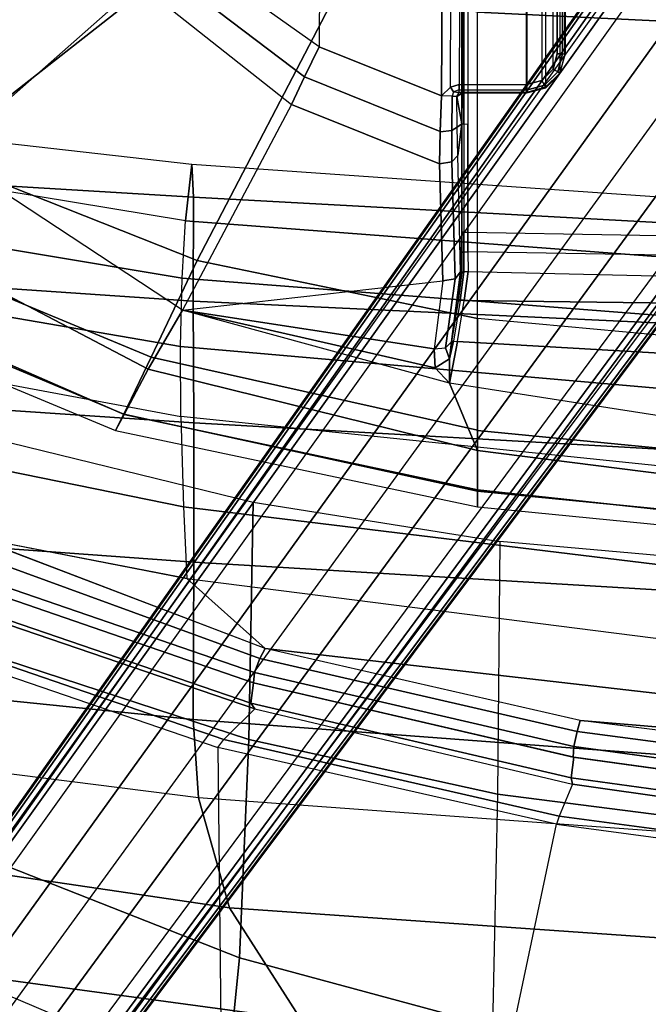
# Model space of a CAD drawing. Units: inches. Extents: x -2 to 275, y -6 to 73.
# Drawn here: x 48 to 51, y 13 to 19 of the extents above; entities that cross this region are included whole.
import ezdxf

# ---------------------------------------------------------------- set-up
doc = ezdxf.new("R2010")
doc.units = ezdxf.units.IN
doc.header["$MEASUREMENT"] = 0
doc.layers.get('0').update_dxf_attribs({"lineweight": 30})
for name, color, linetype in [('SEAT-BACK', 5, 'Continuous'), ('SEAT-BASE', 5, 'Continuous'), ('SEAT-FABRIC', 5, 'Continuous'), ('SEAT-FRAME', 5, 'Continuous'), ('SEAT-SEATPAD', 5, 'Continuous')]:
    doc.layers.add(name, color=color, linetype=linetype)

# ---------------------------------------------------------------- blocks, each defined once
blk = doc.blocks.new('1LINO_CHAIR_STD_ARMS_1T')
at = {"layer": 'SEAT-BACK'}
for points in [[(-4.3073, 5.3431, 23.0362), (-4.5985, 5.3758, 20.8794), (-4.2201, 7.6666, 20.8588), (-3.8533, 9.3545, 23.0232)], [(-3.8533, 9.3545, 23.0232), (-4.3073, 5.3431, 23.0362), (-4.4769, 5.3345, 25.6248), (-4.2626, 8.885, 25.5653)], [(-4.2626, 8.885, 25.5653), (-4.4769, 5.3345, 25.6248), (-5.0108, 5.3361, 28.1689), (-4.7941, 8.5275, 28.1032)], [(-4.7941, 8.5275, 28.1032), (-5.0108, 5.3361, 28.1689), (-5.6356, 5.3334, 30.6924), (-5.4385, 8.2573, 30.6258)], [(-5.4385, 8.2573, 30.6258), (-5.6356, 5.3334, 30.6924), (-6.3509, 5.3335, 33.1918), (-6.1522, 8.0703, 33.1374)], [(-6.1522, 8.0703, 33.1374), (-6.3509, 5.3335, 33.1918), (-7.1586, 5.3371, 35.6626), (-6.8866, 7.9958, 35.6486)], [(-7.2269, 7.9455, 36.6624), (-6.8866, 7.9958, 35.6486), (-7.1586, 5.3371, 35.6626), (-7.561, 5.3085, 36.6791)], [(-7.2269, 7.9455, 36.6624), (-7.7491, 7.7022, 37.8858), (-8.1245, 5.1506, 37.9002), (-7.561, 5.3085, 36.6791)], [(-6.0663, 5.3852, 16.9991), (-6.4347, 5.3683, 16.3257), (-6.2218, 6.4672, 16.32), (-5.5656, 7.8479, 16.9906)], [(-5.6028, 5.3991, 17.9577), (-6.0663, 5.3852, 16.9991), (-5.5656, 7.8479, 16.9906), (-5.1744, 7.6961, 17.9464)], [(-7.7491, 7.7022, 37.8858), (-8.3785, 7.1583, 38.9357), (-8.7007, 4.7824, 38.9496), (-8.1245, 5.1506, 37.9002)], [(-5.6028, 5.3991, 17.9577), (-5.2431, 5.4009, 18.8155), (-4.8488, 7.6996, 18.796), (-5.1744, 7.6961, 17.9464)], [(-5.2431, 5.4009, 18.8155), (-4.8924, 5.3924, 19.809), (-4.5104, 7.6883, 19.7847), (-4.8488, 7.6996, 18.796)], [(-4.8924, 5.3924, 19.809), (-4.5985, 5.3758, 20.8794), (-4.2201, 7.6666, 20.8588), (-4.5104, 7.6883, 19.7847)], [(-8.3785, 7.1583, 38.9357), (-9.0036, 6.2965, 39.7391), (-9.2631, 4.2022, 39.7544), (-8.7007, 4.7824, 38.9496)], [(-6.5783, 6.5594, 16.3945), (-7.1035, 5.0205, 15.9558), (-7.0754, 5.04, 15.8313), (-6.5442, 6.591, 16.2743)], [(-6.5442, 6.591, 16.2743), (-7.0754, 5.04, 15.8313), (-6.9699, 5.0269, 15.7681), (-6.435, 6.5806, 16.2156)], [(-6.3841, 6.5747, 16.2208), (-6.435, 6.5807, 16.2156), (-6.9701, 5.0262, 15.7682), (-6.9165, 5.021, 15.7745)], [(-6.8454, 4.9951, 15.798), (-6.2873, 6.5235, 16.2476), (-6.3841, 6.5747, 16.2208), (-6.9165, 5.021, 15.7745)], [(-6.7939, 4.9675, 15.8515), (-6.2218, 6.4672, 16.32), (-6.2873, 6.5235, 16.2476), (-6.8454, 4.9951, 15.798)], [(-6.4347, 5.3683, 16.3257), (-6.4347, 5.3683, 16.3257), (-6.7939, 4.9675, 15.8515), (-6.2216, 6.4674, 16.32)], [(-6.7752, 2.6926, 16.3299), (-7.0562, 2.6823, 15.8604), (-6.7939, 4.9675, 15.8515), (-6.4347, 5.3683, 16.3257)], [(-6.7752, 2.6926, 16.3299), (-6.3944, 2.7009, 16.9981), (-6.0663, 5.3852, 16.9991), (-6.4347, 5.3683, 16.3257)], [(-6.3944, 2.7009, 16.9981), (-5.8812, 2.7044, 17.9617), (-5.6028, 5.3991, 17.9577), (-6.0663, 5.3852, 16.9991)], [(-5.4804, 2.7023, 18.8284), (-5.8812, 2.7044, 17.9617), (-5.6028, 5.3991, 17.9577), (-5.2431, 5.4009, 18.8155)], [(-5.1038, 2.6969, 19.8263), (-5.4804, 2.7023, 18.8284), (-5.2431, 5.4009, 18.8155), (-4.8924, 5.3924, 19.809)], [(-4.8017, 2.6893, 20.8929), (-5.1038, 2.6969, 19.8263), (-4.8924, 5.3924, 19.809), (-4.5985, 5.3758, 20.8794)], [(-4.4934, 2.6749, 23.0441), (-4.8017, 2.6893, 20.8929), (-4.5985, 5.3758, 20.8794), (-4.3073, 5.3431, 23.0362)], [(-7.561, 5.3085, 36.6791), (-8.1245, 5.1506, 37.9002), (-8.3057, 2.5775, 37.9061), (-7.7536, 2.6576, 36.6873)], [(-7.561, 5.3085, 36.6791), (-7.1586, 5.3371, 35.6626), (-7.3593, 2.6723, 35.6717), (-7.7536, 2.6576, 36.6873)], [(-6.3509, 5.3335, 33.1918), (-6.5103, 2.6692, 33.2112), (-7.3593, 2.6723, 35.6717), (-7.1586, 5.3371, 35.6626)], [(-5.6356, 5.3334, 30.6924), (-5.7858, 2.669, 30.7112), (-6.5103, 2.6692, 33.2112), (-6.3509, 5.3335, 33.1918)], [(-5.0108, 5.3361, 28.1689), (-5.1357, 2.6688, 28.1906), (-5.7858, 2.669, 30.7112), (-5.6356, 5.3334, 30.6924)], [(-4.4769, 5.3345, 25.6248), (-4.6221, 2.6674, 25.6397), (-5.1357, 2.6688, 28.1906), (-5.0108, 5.3361, 28.1689)], [(-4.3073, 5.3431, 23.0362), (-4.4934, 2.6749, 23.0441), (-4.6221, 2.6674, 25.6397), (-4.4769, 5.3345, 25.6248)], [(-8.1245, 5.1506, 37.9002), (-8.7007, 4.7824, 38.9496), (-8.9228, 2.3946, 38.9617), (-8.3057, 2.5775, 37.9061)], [(-7.1035, 5.0205, 15.9558), (-7.4903, 3.3893, 15.6781), (-7.4575, 3.3968, 15.5582), (-7.0754, 5.04, 15.8313)], [(-7.0754, 5.04, 15.8313), (-7.4575, 3.3968, 15.5582), (-7.3525, 3.3825, 15.5015), (-6.9699, 5.0269, 15.7681)], [(-6.9165, 5.021, 15.7745), (-6.9701, 5.0262, 15.7682), (-7.3518, 3.3862, 15.5016), (-7.2965, 3.3826, 15.5086)], [(-7.2201, 3.3659, 15.536), (-6.8454, 4.9951, 15.798), (-6.9165, 5.021, 15.7745), (-7.2965, 3.3826, 15.5086)], [(-7.0562, 2.6823, 15.8604), (-7.2205, 2.6739, 15.5965), (-7.1637, 3.3503, 15.5947), (-6.7939, 4.9675, 15.8515)], [(-7.1637, 3.3503, 15.5947), (-6.7939, 4.9675, 15.8515), (-6.8454, 4.9951, 15.798), (-7.2201, 3.3659, 15.536)], [(-7.4903, 3.3893, 15.6781), (-7.7299, 1.7089, 15.5275), (-7.6908, 1.71, 15.4136), (-7.4575, 3.3968, 15.5582)], [(-7.4575, 3.3968, 15.5582), (-7.6908, 1.71, 15.4136), (-7.585, 1.6998, 15.3642), (-7.3525, 3.3825, 15.5015)], [(-7.2965, 3.3826, 15.5086), (-7.3518, 3.3862, 15.5016), (-7.5847, 1.7028, 15.364), (-7.528, 1.7009, 15.3714)], [(-7.4406, 1.6915, 15.4017), (-7.2201, 3.3659, 15.536), (-7.2965, 3.3826, 15.5086), (-7.528, 1.7009, 15.3714)], [(-7.3725, 1.6825, 15.4642), (-7.1637, 3.3503, 15.5947), (-7.2201, 3.3659, 15.536), (-7.4406, 1.6915, 15.4017)], [(-7.2205, 2.6739, 15.5965), (-7.2205, 2.6739, 15.5965), (-7.3725, 1.6825, 15.4642), (-7.1637, 3.3503, 15.5947)]]:
    blk.add_3dface(points, dxfattribs=at)
at = {"layer": 'SEAT-BASE'}
for points in [[(-10.564, 8.2962, 3.6812), (-1.2252, 1.6271, 6.348), (-1.2567, 1.61, 6.4208), (-10.5961, 8.2789, 3.7558)], [(-1.2252, 1.6271, 6.348), (-1.1889, 1.7126, 4.5591), (-10.3646, 8.1882, 2.8643), (-10.564, 8.2962, 3.6812)], [(-10.5961, 8.2789, 3.7558), (-1.2567, 1.61, 6.4208), (-1.3038, 1.5544, 6.4564), (-10.6442, 8.2215, 3.7913)], [(-1.3038, 1.5544, 6.4564), (-10.6442, 8.2215, 3.7913), (-10.7601, 8.0619, 3.8045), (-1.4479, 1.356, 6.4769)], [(-1.1889, 1.7126, 4.5591), (-1.1911, 1.7095, 4.4861), (-10.2114, 8.0737, 2.8364), (-10.3646, 8.1882, 2.8643)], [(-1.4479, 1.356, 6.4769), (-10.7601, 8.0619, 3.8045), (-10.8763, 7.9021, 3.809), (-1.5925, 1.157, 6.4838)], [(-1.1959, 1.6949, 4.4547), (-10.2161, 8.0591, 2.805), (-10.2336, 8.0316, 2.7922), (-1.2131, 1.6672, 4.4418)], [(-1.1911, 1.7095, 4.4861), (-10.2114, 8.0737, 2.8364), (-10.2161, 8.0591, 2.805), (-1.1959, 1.6949, 4.4547)], [(-1.9605, 0.6385, 4.4418), (-1.2131, 1.6672, 4.4418), (-10.2336, 8.0316, 2.7922), (-10.8009, 7.2509, 2.7922)], [(-1.7371, 0.958, 6.4769), (-10.9924, 7.7422, 3.8045), (-10.8763, 7.9021, 3.809), (-1.5925, 1.157, 6.4838)], [(-1.8812, 0.7597, 6.4564), (-11.1083, 7.5827, 3.7913), (-10.9924, 7.7422, 3.8045), (-1.7371, 0.958, 6.4769)], [(-11.1481, 7.5192, 3.7558), (-1.9195, 0.6977, 6.4208), (-1.8812, 0.7597, 6.4564), (-11.1083, 7.5827, 3.7913)], [(-11.1546, 7.4833, 3.6812), (-1.9261, 0.6624, 6.348), (-1.9195, 0.6977, 6.4208), (-11.1481, 7.5192, 3.7558)], [(-11.1546, 7.4833, 3.6812), (-10.9903, 7.327, 2.8643), (-1.9962, 0.6015, 4.5591), (-1.9261, 0.6624, 6.348)], [(-10.9903, 7.327, 2.8643), (-10.8341, 7.2166, 2.8364), (-1.9939, 0.6046, 4.4861), (-1.9962, 0.6015, 4.5591)], [(-1.9815, 0.6136, 4.4547), (-10.8216, 7.2257, 2.805), (-10.8009, 7.2509, 2.7922), (-1.9605, 0.6385, 4.4418)], [(-1.9939, 0.6046, 4.4861), (-10.8341, 7.2166, 2.8364), (-10.8216, 7.2257, 2.805), (-1.9815, 0.6136, 4.4547)]]:
    blk.add_3dface(points, dxfattribs=at)
at = {"layer": 'SEAT-FABRIC'}
for points in [[(-2.7547, 5.8536, 18.8839), (-3.4063, 7.8294, 18.8944), (-4.2643, 6.6721, 18.6079), (-3.1645, 5.2701, 18.7607)], [(-4.8755, 7.3939, 17.8988), (-4.9477, 7.4791, 17.4025), (-5.6744, 5.7356, 17.1703), (-5.5917, 5.6918, 17.6516)], [(-4.9477, 7.4791, 17.4025), (-5.6744, 5.7356, 17.1703), (-5.5932, 5.6897, 16.7056), (-4.8569, 7.375, 16.7513)], [(-4.6446, 7.1265, 18.3641), (-4.8755, 7.3939, 17.8988), (-5.5917, 5.6918, 17.6516), (-5.299, 5.552, 18.1197)], [(-4.8569, 7.375, 16.7513), (-5.5932, 5.6897, 16.7056), (-5.3595, 5.5666, 16.3102), (-4.5827, 7.0494, 16.2359)], [(-4.2643, 6.6721, 18.6079), (-4.6446, 7.1265, 18.3641), (-5.299, 5.552, 18.1197), (-4.8021, 5.3161, 18.3948)], [(-4.5827, 7.0494, 16.2359), (-5.3595, 5.5666, 16.3102), (-5.0566, 5.3914, 15.986), (-4.2575, 6.6052, 15.8507)], [(-3.1645, 5.2701, 18.7607), (-4.2643, 6.6721, 18.6079), (-4.8021, 5.3161, 18.3948), (-3.4108, 4.5925, 18.6697)], [(-5.5917, 5.6918, 17.6516), (-5.6744, 5.7356, 17.1703), (-6.0669, 3.878, 17.0187), (-5.9871, 3.878, 17.4809)], [(-5.6744, 5.7356, 17.1703), (-6.0669, 3.878, 17.0187), (-5.9801, 3.878, 16.6515), (-5.5932, 5.6897, 16.7056)], [(-5.299, 5.552, 18.1197), (-5.5917, 5.6918, 17.6516), (-5.9871, 3.878, 17.4809), (-5.6726, 3.878, 17.9527)], [(-5.5932, 5.6897, 16.7056), (-5.9801, 3.878, 16.6515), (-5.7769, 3.878, 16.3316), (-5.3595, 5.5666, 16.3102)], [(-5.3595, 5.5666, 16.3102), (-5.7769, 3.878, 16.3316), (-5.4327, 4.0204, 16.003), (-5.0566, 5.3914, 15.986)], [(-4.8021, 5.3161, 18.3948), (-5.299, 5.552, 18.1197), (-5.6726, 3.878, 17.9527), (-5.0991, 3.878, 18.2598)], [(-3.4108, 4.5925, 18.6697), (-4.8021, 5.3161, 18.3948), (-5.0991, 3.878, 18.2598), (-3.5277, 3.878, 18.6104)], [(-5.7769, 3.878, 16.3316), (-6.0228, 1.947, 16.31), (-5.7561, 1.9464, 16.0151), (-5.4327, 4.0204, 16.003)], [(-5.9871, 3.878, 17.4809), (-6.0669, 3.878, 17.0187), (-6.2572, 1.9439, 16.9344), (-6.1756, 1.9438, 17.395)], [(-6.0669, 3.878, 17.0187), (-6.2572, 1.9439, 16.9344), (-6.1883, 1.9454, 16.6047), (-5.9801, 3.878, 16.6515)], [(-5.9801, 3.878, 16.6515), (-6.1883, 1.9454, 16.6047), (-6.0228, 1.947, 16.31), (-5.7769, 3.878, 16.3316)], [(-5.6751, 3.878, 17.9504), (-5.9871, 3.878, 17.4809), (-6.1756, 1.9438, 17.395), (-5.8634, 1.9437, 17.8622)], [(-5.0991, 3.878, 18.2598), (-5.6751, 3.878, 17.9504), (-5.8634, 1.9437, 17.8622), (-5.2773, 1.9432, 18.1743)], [(-3.6214, 1.9406, 18.5325), (-5.2773, 1.9432, 18.1743), (-5.0991, 3.878, 18.2598), (-3.5277, 3.878, 18.6104)], [(-2.7012, 1.9397, 18.7176), (-3.6214, 1.9406, 18.5325), (-3.5277, 3.878, 18.6104), (-2.6673, 3.878, 18.7894)]]:
    blk.add_3dface(points, dxfattribs=at)
at = {"layer": 'SEAT-FRAME'}
for points in [[(-9.1803, 5.2275, 15.7963), (-8.4999, 6.8521, 16.2625), (-8.581, 6.8362, 16.4118), (-9.2561, 5.2251, 15.9331)], [(-9.2561, 5.2251, 15.9331), (-8.581, 6.8362, 16.4118), (-8.5621, 6.7653, 16.566), (-9.2333, 5.1845, 16.0824)], [(-9.041, 5.1905, 15.7354), (-8.3551, 6.806, 16.1848), (-8.4999, 6.8521, 16.2625), (-9.1803, 5.2275, 15.7963)], [(-7.3014, 5.209, 15.7694), (-9.041, 5.1905, 15.7355), (-8.3552, 6.8058, 16.1847), (-6.7432, 6.8442, 16.221)], [(-6.6984, 6.8183, 16.2401), (-6.7432, 6.8442, 16.221), (-7.3014, 5.209, 15.7694), (-7.2615, 5.1795, 15.7871)], [(-6.5783, 6.5594, 16.3945), (-6.6984, 6.8183, 16.2401), (-7.2615, 5.1795, 15.7871), (-7.1035, 5.0205, 15.9558)], [(-7.7951, 6.5886, 17.3892), (-8.3823, 5.0983, 17.0174), (-9.2333, 5.1845, 16.0824), (-8.5621, 6.7653, 16.566)], [(-6.7907, 6.4889, 17.924), (-7.262, 5.0506, 17.6154), (-8.3823, 5.0983, 17.0174), (-7.7951, 6.5886, 17.3892)], [(-5.6966, 6.4408, 18.2575), (-6.0428, 5.0279, 17.9842), (-7.262, 5.0506, 17.6154), (-6.7907, 6.4889, 17.924)], [(-9.4533, 3.8422, 15.5186), (-7.6965, 3.471, 15.5084), (-7.3014, 5.209, 15.7694), (-9.041, 5.1905, 15.7355)], [(-7.3014, 5.209, 15.7694), (-7.2615, 5.1795, 15.7871), (-7.6542, 3.4578, 15.5284), (-7.6965, 3.471, 15.5084)], [(-8.3823, 5.0983, 17.0174), (-8.7326, 3.7997, 16.8404), (-9.6341, 3.846, 15.8417), (-9.2333, 5.1845, 16.0824)], [(-7.2615, 5.1795, 15.7871), (-7.1035, 5.0205, 15.9558), (-7.4903, 3.3893, 15.6781), (-7.6542, 3.4578, 15.5284)], [(-7.262, 5.0506, 17.6154), (-7.541, 3.7742, 17.4746), (-8.7326, 3.7997, 16.8404), (-8.3823, 5.0983, 17.0174)], [(-6.0428, 5.0279, 17.9842), (-6.2445, 3.7623, 17.8633), (-7.541, 3.7742, 17.4746), (-7.262, 5.0506, 17.6154)], [(-7.9366, 1.6754, 15.3766), (-9.9113, 1.8629, 15.3642), (-9.4533, 3.8422, 15.5186), (-7.6965, 3.471, 15.5084)], [(-8.7326, 3.7997, 16.8404), (-9.0542, 1.8448, 16.7075), (-7.7897, 1.8367, 17.3733), (-7.541, 3.7742, 17.4746)], [(-7.541, 3.7742, 17.4746), (-7.7897, 1.8367, 17.3733), (-6.416, 1.8329, 17.7806), (-6.2445, 3.7623, 17.8633)], [(-7.6542, 3.4578, 15.5284), (-7.6965, 3.471, 15.5084), (-7.9366, 1.6754, 15.3766), (-7.8949, 1.6618, 15.3962)], [(-7.4903, 3.3893, 15.6781), (-7.6542, 3.4578, 15.5284), (-7.8949, 1.6618, 15.3962), (-7.7299, 1.7089, 15.5275)]]:
    blk.add_3dface(points, dxfattribs=at)
at = {"layer": 'SEAT-SEATPAD'}
for points in [[(-2.7127, 6.0562, 15.1193), (-3.2279, 7.4412, 15.7981), (-4.2575, 6.6052, 15.8507), (-3.3812, 5.6131, 15.1255)], [(-4.2575, 6.6052, 15.8507), (-3.3812, 5.6131, 15.1255), (-4.0013, 4.8322, 15.1464), (-5.0566, 5.3914, 15.986)], [(-3.3812, 5.6131, 15.1255), (-4.0013, 4.8322, 15.1464), (-3.8594, 4.7645, 15.0753), (-3.2873, 5.5186, 15.0771)], [(8.3783, 4.6298, 15.2631), (-3.7051, 4.6905, 15.0528), (-3.1883, 5.4184, 15.0618), (7.5347, 5.5762, 15.2484)], [(-3.2873, 5.5186, 15.0771), (-3.8594, 4.7645, 15.0753), (-3.7051, 4.6905, 15.0528), (-3.1883, 5.4184, 15.0618)], [(-5.0566, 5.3914, 15.986), (-5.353, 4.0937, 15.9467), (-5.4327, 4.0204, 16.003)], [(-5.2558, 4.0999, 15.8645), (-5.353, 4.0937, 15.9467), (-5.0566, 5.3914, 15.986)], [(-5.0566, 5.3914, 15.986), (-4.9067, 4.0553, 15.5795), (-5.2558, 4.0999, 15.8645)], [(-4.0013, 4.8322, 15.1464), (-5.0566, 5.3914, 15.986), (-4.9067, 4.0553, 15.5795), (-4.3062, 4.0718, 15.1574)], [(-4.0013, 4.8322, 15.1464), (-4.3062, 4.0718, 15.1574), (-4.1396, 4.068, 15.0772), (-3.8594, 4.7645, 15.0753)], [(-3.8594, 4.7645, 15.0753), (-4.1396, 4.068, 15.0772), (-3.957, 4.0618, 15.0487), (-3.7051, 4.6905, 15.0528)], [(-3.957, 4.0618, 15.0487), (8.2368, 3.9961, 15.2606), (8.3783, 4.6298, 15.2631), (-3.7051, 4.6905, 15.0528)], [(-5.3063, 4.0203, 15.9537), (-5.353, 4.0937, 15.9467), (-5.2558, 4.0999, 15.8645), (-5.2511, 4.0413, 15.8796)], [(-5.2511, 4.0413, 15.8796), (-4.8955, 3.9925, 15.5923), (-4.9067, 4.0553, 15.5795), (-5.2558, 4.0999, 15.8645)], [(-5.4327, 4.0204, 16.003), (-5.353, 4.0937, 15.9467), (-5.3063, 4.0203, 15.9537), (-5.4327, 4.0204, 16.003)], [(-4.8955, 3.9925, 15.5923), (-4.2961, 4.0081, 15.1702), (-4.3062, 4.0718, 15.1574), (-4.9067, 4.0553, 15.5795)], [(-4.2961, 4.0081, 15.1702), (-4.1351, 4.0083, 15.0958), (-4.1414, 4.0681, 15.0778), (-4.3062, 4.0718, 15.1574)], [(-4.1351, 4.0083, 15.0958), (-3.9578, 4.0067, 15.0705), (-3.957, 4.0618, 15.0487), (-4.1414, 4.0681, 15.0778)], [(-3.9578, 4.0067, 15.0705), (-3.957, 4.0618, 15.0487), (-3.9127, 4.0157, 15.0492), (-3.9364, 4.0009, 15.0602)], [(8.2368, 3.9961, 15.2606), (-3.957, 4.0618, 15.0487), (-3.9127, 4.0157, 15.0492), (8.1811, 3.973, 15.2597)], [(-5.7561, 1.9464, 16.0151), (-5.4327, 4.0204, 16.003), (-5.2183, 3.9793, 15.9508), (-5.4475, 0, 15.9905)], [(-5.3063, 4.0203, 15.9537), (-5.2166, 4.0005, 15.9418), (-5.2183, 3.9793, 15.9508), (-5.4327, 4.0204, 16.003)], [(-5.2511, 4.0413, 15.8796), (-5.2194, 4.0103, 15.9211), (-5.3063, 4.0203, 15.9537)], [(-5.3063, 4.0203, 15.9537), (-5.2194, 4.0103, 15.9211), (-5.2166, 4.0005, 15.9418)], [(-5.2194, 4.0103, 15.9211), (-4.86, 3.964, 15.6388), (-4.8955, 3.9925, 15.5923), (-5.2511, 4.0413, 15.8796)], [(-5.0116, 3.9758, 15.8686), (-5.2194, 4.0103, 15.9211), (-4.86, 3.964, 15.6388)], [(-5.2194, 4.0103, 15.9211), (-5.0116, 3.9758, 15.8686), (-5.0074, 3.9658, 15.8887), (-5.2166, 4.0005, 15.9418)], [(-5.0074, 3.9658, 15.8887), (-5.2166, 4.0005, 15.9418), (-5.2183, 3.9793, 15.9508), (-5.0082, 3.9448, 15.8977)], [(-4.86, 3.964, 15.6388), (-4.2628, 3.979, 15.2188), (-4.2961, 4.0081, 15.1702), (-4.8955, 3.9925, 15.5923)], [(-4.2628, 3.979, 15.2188), (-4.1181, 3.9815, 15.1499), (-4.1351, 4.0083, 15.0958), (-4.2961, 4.0081, 15.1702)], [(-4.1181, 3.9815, 15.1499), (-3.9597, 3.9825, 15.1247), (-3.9578, 4.0067, 15.0705), (-4.1351, 4.0083, 15.0958)], [(-3.9364, 4.0009, 15.0602), (-3.9578, 4.0067, 15.0705), (-3.9597, 3.9825, 15.1247), (-3.9391, 3.9713, 15.0878)], [(-3.9391, 3.9713, 15.0878), (-3.9269, 3.9713, 15.0604), (-3.9364, 4.0009, 15.0602)], [(-3.9364, 4.0009, 15.0602), (-3.9127, 4.0157, 15.0492), (-3.899, 3.9713, 15.0494), (-3.9269, 3.9713, 15.0604)], [(-3.9127, 4.0157, 15.0492), (8.1811, 3.973, 15.2597), (8.1581, 3.9173, 15.2593), (-3.899, 3.9713, 15.0494)], [(-5.2183, 3.9793, 15.9508), (-5.0082, 3.9448, 15.8977), (-5.0572, 0, 15.9115), (-5.4475, 0, 15.9905)], [(-5.0572, 0, 15.9115), (-5.0082, 3.9448, 15.8977), (-4.8586, 3.9258, 15.8644), (-4.9498, 0, 15.8874)], [(-4.86, 3.964, 15.6388), (-4.8634, 3.9571, 15.8343), (-5.0116, 3.9758, 15.8686)], [(-4.8601, 3.9476, 15.8556), (-5.0074, 3.9658, 15.8887), (-5.0116, 3.9758, 15.8686), (-4.8634, 3.9571, 15.8343)], [(-4.8586, 3.9258, 15.8644), (-5.0082, 3.9448, 15.8977), (-5.0074, 3.9658, 15.8887), (-4.8601, 3.9476, 15.8556)], [(-4.8634, 3.9571, 15.8343), (-4.86, 3.964, 15.6388), (-4.76, 3.9576, 15.8228)], [(-4.7586, 3.9481, 15.8442), (-4.8601, 3.9476, 15.8556), (-4.8634, 3.9571, 15.8343), (-4.76, 3.9576, 15.8228)], [(-4.7579, 3.9263, 15.8531), (-4.8586, 3.9258, 15.8644), (-4.8601, 3.9476, 15.8556), (-4.7586, 3.9481, 15.8442)], [(-4.1002, 3.9577, 15.8298), (-4.6561, 3.9577, 15.8201), (-4.86, 3.964, 15.6388), (-4.2628, 3.979, 15.2188)], [(-4.76, 3.9576, 15.8228), (-4.86, 3.964, 15.6388), (-4.6561, 3.9577, 15.8201)], [(-4.6564, 3.9482, 15.8416), (-4.7586, 3.9481, 15.8442), (-4.76, 3.9576, 15.8228), (-4.6561, 3.9577, 15.8201)], [(-4.6566, 3.9265, 15.8505), (-4.7579, 3.9263, 15.8531), (-4.7586, 3.9481, 15.8442), (-4.6564, 3.9482, 15.8416)], [(-4.1029, 3.9479, 15.8515), (-4.6564, 3.9482, 15.8416), (-4.6566, 3.9265, 15.8505), (-4.104, 3.926, 15.86)], [(-4.6561, 3.9577, 15.8201), (-4.1002, 3.9577, 15.8298), (-4.1029, 3.9479, 15.8515), (-4.6564, 3.9482, 15.8416)], [(-4.1002, 3.9577, 15.8298), (-4.2628, 3.979, 15.2188), (-4.1181, 3.9815, 15.1499)], [(-4.1181, 3.9815, 15.1499), (-3.9597, 3.9825, 15.1247), (-4.1002, 3.9577, 15.8298)], [(-4.1029, 3.9479, 15.8515), (8.5857, 3.9452, 16.0695), (8.5897, 3.9177, 16.0811), (-4.104, 3.926, 15.86)], [(8.5847, 3.9567, 16.0417), (8.5857, 3.9452, 16.0695), (-4.1029, 3.9479, 15.8515), (-4.1002, 3.9577, 15.8298)], [(-3.9597, 3.9825, 15.1247), (-3.9425, 3.9567, 15.2176), (-4.1002, 3.9577, 15.8298)], [(-4.1002, 3.9577, 15.8298), (-3.9425, 3.9567, 15.2176), (8.2361, 3.9567, 15.4296), (8.5847, 3.9567, 16.0417)], [(-3.9597, 3.9825, 15.1247), (-3.9391, 3.9713, 15.0878), (-3.9425, 3.9567, 15.2176)], [(-3.9425, 3.9567, 15.2176), (-3.9391, 3.9713, 15.0878), (-3.9391, 3.6259, 15.0878), (-3.9414, 3.6244, 15.1757)], [(-3.9425, 3.9567, 15.2176), (-3.9414, 3.6244, 15.1757), (8.1968, 3.6243, 15.387), (8.1968, 3.9175, 15.3895)], [(8.1968, 3.9175, 15.3895), (8.2108, 3.9475, 15.4038), (-3.9425, 3.9567, 15.2176)], [(-3.9425, 3.9567, 15.2176), (8.2108, 3.9475, 15.4038), (8.2361, 3.9567, 15.4296)], [(-3.9391, 3.6259, 15.0878), (-3.9391, 3.9713, 15.0878), (-3.9269, 3.9713, 15.0604), (-3.927, 3.6259, 15.0604)], [(-3.927, 3.6259, 15.0604), (-3.9269, 3.9713, 15.0604), (-3.899, 3.9713, 15.0494), (-3.8991, 3.6259, 15.0494)], [(8.1581, 3.9173, 15.2593), (-3.899, 3.9713, 15.0494), (-3.8991, 3.6259, 15.0494), (8.1581, 3.6259, 15.2593)], [(-4.8586, 3.9258, 15.8644), (-4.9498, 0, 15.8874), (-4.825, 0, 15.8723), (-4.7579, 3.9263, 15.8531)], [(-4.825, 0, 15.8723), (-4.7579, 3.9263, 15.8531), (-4.6566, 3.9265, 15.8505), (-4.725, 0, 15.8698)], [(-4.6566, 3.9265, 15.8505), (-4.725, 0, 15.8698), (9.1976, 0, 16.1077), (8.5897, 3.9177, 16.0811)], [(-3.9391, 3.6259, 15.0878), (-3.9414, 3.6244, 15.1757), (-3.915, 3.526, 15.1753), (-3.9127, 3.5275, 15.0879)], [(8.1968, 3.6243, 15.387), (-3.9414, 3.6244, 15.1757), (-3.915, 3.526, 15.1753), (8.1704, 3.5259, 15.3857)], [(-3.9127, 3.5275, 15.0879), (-3.9391, 3.6259, 15.0878), (-3.927, 3.6259, 15.0604), (-3.9021, 3.5333, 15.0607)], [(-3.9021, 3.5333, 15.0607), (-3.927, 3.6259, 15.0604), (-3.8991, 3.6259, 15.0494), (-3.878, 3.5472, 15.0498)], [(-3.8991, 3.6259, 15.0494), (8.1581, 3.6259, 15.2593), (8.137, 3.5472, 15.2589), (-3.878, 3.5472, 15.0498)], [(-3.8343, 3.4657, 15.0618), (-3.9021, 3.5333, 15.0607), (-3.878, 3.5472, 15.0498), (-3.8203, 3.4895, 15.0508)], [(8.137, 3.5472, 15.2589), (-3.878, 3.5472, 15.0498), (-3.8203, 3.4895, 15.0508), (8.0794, 3.4895, 15.2579)], [(-3.9127, 3.5275, 15.0879), (-3.915, 3.526, 15.1753), (-3.843, 3.4539, 15.176), (-3.8407, 3.4554, 15.0891)], [(-3.915, 3.526, 15.1753), (8.1704, 3.5259, 15.3857), (8.0984, 3.4539, 15.3838), (-3.843, 3.4539, 15.176)], [(-3.8407, 3.4554, 15.0891), (-3.9127, 3.5275, 15.0879), (-3.9021, 3.5333, 15.0607), (-3.8343, 3.4657, 15.0618)], [(-3.7418, 3.4408, 15.0635), (-3.8343, 3.4657, 15.0618), (-3.8203, 3.4895, 15.0508), (-3.7416, 3.4684, 15.0522)], [(-3.8203, 3.4895, 15.0508), (8.0794, 3.4895, 15.2579), (8.0007, 3.4684, 15.2565), (-3.7416, 3.4684, 15.0522)], [(-3.8407, 3.4554, 15.0891), (-3.843, 3.4539, 15.176), (-3.7446, 3.4276, 15.1774), (-3.7423, 3.4291, 15.0908)], [(8.0984, 3.4539, 15.3838), (-3.843, 3.4539, 15.176), (-3.7446, 3.4276, 15.1774), (8, 3.4276, 15.3818)], [(-3.7423, 3.4291, 15.0908), (-3.8407, 3.4554, 15.0891), (-3.8343, 3.4657, 15.0618), (-3.7418, 3.4408, 15.0635)], [(8, 3.4291, 15.2952), (-3.7423, 3.4291, 15.0908), (-3.7418, 3.4408, 15.0635), (8.0005, 3.4408, 15.2678)], [(8.0005, 3.4408, 15.2678), (-3.7418, 3.4408, 15.0635), (-3.7416, 3.4684, 15.0522), (8.0007, 3.4684, 15.2565)], [(8, 3.4291, 15.2952), (8, 3.4276, 15.3818), (-3.7446, 3.4276, 15.1774), (-3.7423, 3.4291, 15.0908)]]:
    blk.add_3dface(points, dxfattribs=at)

msp = doc.modelspace()

# ---------------------------------------------------------------- block references
at = {"rotation": 90}
msp.add_blockref('1LINO_CHAIR_STD_ARMS_1T', (53.8858, 22.0928), dxfattribs=at)

doc.saveas('drawing.dxf')
